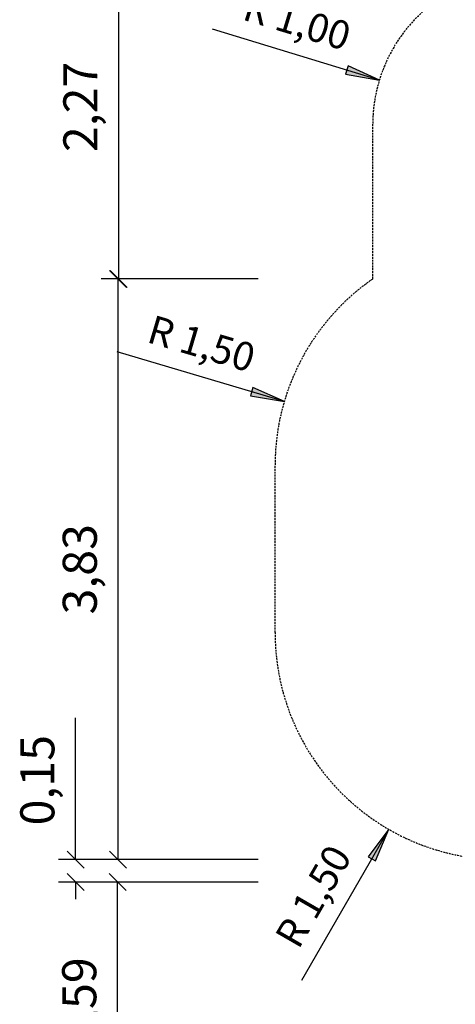
# Model space of a CAD drawing. Extents: x 0 to 22275, y 0 to 15750.
# Drawn here: x 6672 to 9548, y 5462 to 11960 of the extents above; entities that cross this region are included whole.
import ezdxf
from ezdxf.enums import TextEntityAlignment as Align

# ---------------------------------------------------------------- set-up
doc = ezdxf.new("R2010")
doc.units = 0
doc.linetypes.add('DASHED', pattern=[19.05, 12.7, -6.35])
doc.layers.add('1', color=7, linetype='Continuous')
doc.layers.add('STAB', color=7, linetype='Continuous')
doc.styles.add('ARIAL', font='arial.ttf')

# ---------------------------------------------------------------- blocks, each defined once
blk = doc.blocks.new('SLASH')
at = {"color": 0, "linetype": 'Continuous'}
blk.add_line((-12.7, -12.7), (12.7, 12.7), dxfattribs=at)
blk = doc.blocks.new('LONGARROW')
at = {"linetype": 'Continuous'}
blk.add_hatch(color=0, dxfattribs=at).paths.add_polyline_path([(0, 0), (50.8, -6.35), (50.8, 6.35)])
at = {"color": 0, "linetype": 'Continuous'}
blk.add_lwpolyline([(0, 0), (50.8, -6.35), (50.8, 6.35), (0, 0)], dxfattribs=at)

msp = doc.modelspace()

# ---------------------------------------------------------------- linework, layer by layer
at = {"layer": '1', "color": 7, "linetype": 'Continuous'}
for p, q in [((7325.9, 10249.2), (7325.9, 12520.2)), ((9046.7, 11561.9), (7945.2, 11897.9)), ((8245.5, 10249.2), (7209.3, 10249.2)), ((8245.5, 10249.2), (7213.4, 10249.2)), ((7321.8, 6416.5), (7321.8, 10249.2)), ((8419.3, 9441.2), (7314.8, 9767.3)), ((7041.4, 6416.5), (7041.4, 7352.8)), ((9108.8, 6617), (8533.5, 5619.3)), ((8245.5, 6416.5), (6928.9, 6416.5)), ((8245.5, 6416.5), (7209.3, 6416.5)), ((8245.5, 6268.4), (6928.9, 6268.4)), ((7041.4, 6268.4), (7041.4, 6155.9)), ((8245.5, 6268.4), (7205.7, 6268.4)), ((7318.2, 4678.9), (7318.2, 6268.4))]:
    msp.add_line(p, q, dxfattribs=at)
at = {"layer": 'STAB', "color": 5, "linetype": 'DASHED'}
msp.add_lwpolyline([(9858, 6416.5, -0.414213), (8358, 7916.5), (8358, 9016.5, -0.24591), (9003.2, 10249.2), (9003.2, 11270.2, -0.267949), (9503.2, 12136.2), (9936.2, 12386.2, -0.346316), (11160.5, 12209.7), (12570.6, 12209.7, -0.131651), (13320.6, 12008.7), (14273.2, 11458.8, -0.414213), (14822.3, 9409.7), (14363.2, 8614.6), (14363.2, 8318.4), (14847.9, 7478.9, -0.414214), (14298.9, 5429.9), (13346.2, 4879.9, -0.414233), (11297.2, 5428.9), (10812.5, 6268.4), (10556, 6416.5)], format="xyb", close=True, dxfattribs=at)

# ---------------------------------------------------------------- block references
at = {"layer": '1', "color": 7, "linetype": 'Continuous', "xscale": 4.429133858267717, "yscale": 4.429133858267717}
for name, p, rotation in [('LONGARROW', (9046.7, 11561.9), 163.0365258892052), ('SLASH', (7321.8, 10249.2), 270.0000000000001), ('SLASH', (7325.9, 10249.2), 90.00000000000006), ('LONGARROW', (8419.3, 9441.2), 163.5519372319631), ('LONGARROW', (9108.8, 6617), 240.0351138319567), ('SLASH', (7041.4, 6416.5), 90.00000000000006), ('SLASH', (7321.8, 6416.5), 90.00000000000006), ('SLASH', (7041.4, 6268.4), 270.0000000000001), ('SLASH', (7318.2, 6268.4), 270.0000000000001)]:
    msp.add_blockref(name, p, dxfattribs=dict(at, rotation=rotation))

# ---------------------------------------------------------------- texts
at = {"layer": '1', "color": 7, "linetype": 'Continuous', "style": 'ARIAL'}
for s, height, rotation, p in [('R 1,00', 187.5, 343.03653, (8503.7, 11948.1)), ('2,27', 225, 90, (7072.7, 11384.7)), ('R 1,50', 187.5, 343.55194, (7872.9, 9822.5)), ('3,83', 225, 90, (7068.7, 8332.8)), ('0,15', 225, 90, (6788.3, 6940.9)), ('R 1,50', 187.5, 60.03511, (8610.3, 6174.8)), ('1,59', 225, 90, (7065.1, 5473.7))]:
    msp.add_text(s, height=height, rotation=rotation, dxfattribs=at).set_placement(p, align=Align.MIDDLE_CENTER)

doc.saveas('drawing.dxf')
